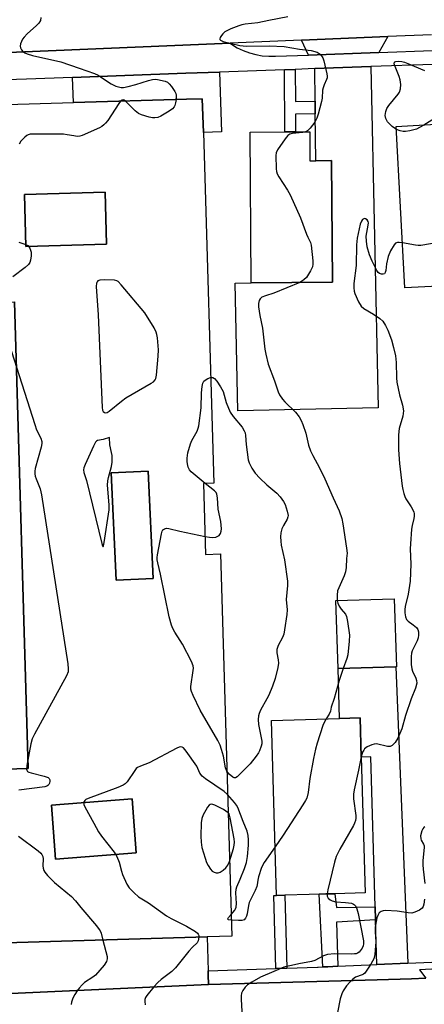
# Model space of a CAD drawing. Units: inches. Extents: x 1303759 to 1309759, y 481450 to 485451.
# Drawn here: x 1305681 to 1305816, y 483074 to 483404 of the extents above; entities that cross this region are included whole.
import ezdxf

# ---------------------------------------------------------------- set-up
doc = ezdxf.new("R2010")
doc.units = ezdxf.units.IN
doc.header["$MEASUREMENT"] = 0
for name, color, linetype in [('BLDG-Footprint', 5, 'Continuous'), ('TRANS-Driveway', 251, 'Continuous'), ('TRANS-Non Street Sidewalk', 7, 'Continuous'), ('TRANS-Parking Lot', 4, 'Continuous'), ('TRANS-Road', 130, 'Continuous'), ('TRANS-Street Sidewalk', 7, 'Continuous'), ('Undefined', 1, 'Continuous')]:
    doc.layers.add(name, color=color, linetype=linetype)

msp = doc.modelspace()

# ---------------------------------------------------------------- linework, layer by layer
at = {"layer": 'BLDG-Footprint'}
for points, elevation in [([(1305827.5, 483369.05), (1305828.08, 483357.89), (1305836.63, 483358.33), (1305838.88, 483315.3), (1305809.87, 483313.79), (1305807.04, 483367.98), (1305820.46, 483368.69), (1305823.64, 483368.85)], 322.21), ([(1305777.98, 483366.19), (1305778.06, 483356.45), (1305780, 483356.47), (1305785.27, 483356.51), (1305785.6, 483315.76), (1305758.4, 483315.53), (1305757.98, 483366.03), (1305769.67, 483366.12), (1305773.23, 483366.15)], 323.8), ([(1305709.84, 483328.46), (1305682.76, 483327.76), (1305682.31, 483345.18), (1305709.4, 483345.88)], 327.12), ([(1305610.21, 483150.49), (1305610.17, 483151.87), (1305609.9, 483158.03), (1305607.85, 483215.76), (1305603.29, 483306.86), (1305678.9, 483309.1), (1305683.55, 483152.67)], 332.65), ([(1305725.51, 483216.37), (1305713.06, 483215.77), (1305711.34, 483251.77), (1305723.79, 483252.37)], 329.4), ([(1305806.92, 483186.73), (1305787.48, 483186.12), (1305786.76, 483208.93), (1305806.34, 483209.54), (1305807.06, 483186.74)], 323.13), ([(1305769.62, 483110.14), (1305766.88, 483110.06), (1305765.21, 483168.73), (1305788.01, 483169.38), (1305794.88, 483169.57), (1305795.25, 483156.44), (1305796.55, 483110.91), (1305786.41, 483110.62), (1305783.35, 483110.53), (1305781.14, 483110.47), (1305777.82, 483110.37)], 323.99), ([(1305719.82, 483124.3), (1305692.73, 483122.21), (1305691.34, 483140.32), (1305718.42, 483142.4)], 326.38)]:
    msp.add_lwpolyline(points, close=True, dxfattribs=dict(at, elevation=elevation))
for points in [[(1305676.34, 483375.31, 328.66), (1305698.73, 483375.98, 328.66), (1305736.66, 483377.11, 328.66), (1305741.96, 483377.26, 328.66), (1305742.3, 483365.97, 328.66), (1305745.79, 483248.33, 328.66), (1305742.34, 483248.23, 328.66), (1305743.05, 483224.43, 328.66), (1305748.02, 483224.58, 328.66), (1305751.83, 483096.37, 328.66), (1305743.6, 483096.13, 328.66), (1305672.18, 483094.01, 328.66)], [(1305610.21, 483150.49, 328.66), (1305683.55, 483152.67, 328.66), (1305678.9, 483309.1, 328.66)]]:
    msp.add_polyline3d(points, dxfattribs=at)
for points in [[(1305709.84, 483328.46, 328.66), (1305709.4, 483345.88, 328.66), (1305682.31, 483345.18, 328.66), (1305682.76, 483327.76, 328.66)], [(1305725.51, 483216.37, 328.66), (1305723.79, 483252.37, 328.66), (1305711.34, 483251.77, 328.66), (1305713.06, 483215.77, 328.66)], [(1305719.82, 483124.3, 328.66), (1305718.42, 483142.4, 328.66), (1305691.34, 483140.32, 328.66), (1305692.73, 483122.21, 328.66)]]:
    msp.add_polyline3d(points, close=True, dxfattribs=at)
at = {"layer": 'TRANS-Driveway'}
for points in [[(1305801.19, 483392.82), (1305777.58, 483391.94), (1305775.22, 483396.91), (1305804.17, 483398.13)], [(1305779.87, 483372.17), (1305779.84, 483376.42), (1305779.74, 483387.37), (1305798.52, 483388.04), (1305800.9, 483273.57), (1305753.92, 483272.59), (1305753.03, 483315.42), (1305758.4, 483315.53), (1305785.6, 483315.76), (1305785.27, 483356.51), (1305780, 483356.47)], [(1305810.92, 483087.27), (1305800.51, 483086.83), (1305800.07, 483101.9), (1305799.95, 483106.21), (1305798.5, 483156.54), (1305795.25, 483156.45), (1305794.88, 483169.57), (1305788.01, 483169.38), (1305787.48, 483186.12), (1305806.92, 483186.73)]]:
    msp.add_lwpolyline(points, close=True, dxfattribs=at)
at = {"layer": 'TRANS-Non Street Sidewalk'}
for points in [[(1305779.84, 483376.42), (1305779.87, 483372.17), (1305773.18, 483372.12), (1305773.23, 483366.15), (1305769.67, 483366.12), (1305769.5, 483387), (1305773.1, 483387.13), (1305773.19, 483376.37)], [(1305698.43, 483384.45), (1305736.41, 483385.81), (1305747.72, 483386.22), (1305748.44, 483366.19), (1305742.3, 483365.97), (1305741.96, 483377.26), (1305736.66, 483377.11), (1305698.73, 483375.98)], [(1305770.32, 483085.63), (1305766.65, 483085.51), (1305765.95, 483110.04), (1305766.88, 483110.06), (1305769.62, 483110.14)], [(1305799.95, 483106.21), (1305800.07, 483101.9), (1305786.97, 483101.09), (1305787.43, 483086.26), (1305784.05, 483086.12), (1305782.36, 483086.04), (1305781.14, 483110.47), (1305783.35, 483110.53), (1305786.41, 483110.62), (1305786.95, 483105.94)]]:
    msp.add_lwpolyline(points, close=True, dxfattribs=at)
at = {"layer": 'TRANS-Parking Lot'}
msp.add_lwpolyline([(1305743.92, 483084.77), (1305743.96, 483083.37), (1305744.05, 483080.13), (1305672.64, 483076.9), (1305672.27, 483080.01), (1305671.9, 483083.07), (1305672.18, 483094.01), (1305743.6, 483096.13)], close=True, dxfattribs=at)
at = {"layer": 'TRANS-Road'}
for points in [[(1305818.89, 483398.76), (1305804.17, 483398.13), (1305775.22, 483396.91), (1305751.27, 483395.9), (1305621.17, 483390.41), (1305599.15, 483389.48), (1305587.6, 483388.99), (1305573.06, 483388.37), (1305531.35, 483384.97), (1305529.63, 483409.75), (1305555.41, 483410.52), (1305571.43, 483411), (1305577.18, 483411.18), (1305588.34, 483411.63), (1305628.1, 483413.24), (1305639.68, 483413.71), (1305643.98, 483413.88), (1305648.53, 483414.07), (1305741.22, 483417.82), (1305763.08, 483418.93), (1305765.12, 483419.03), (1305797.96, 483420.69), (1305838.6, 483422.74)], [(1305567.29, 483072.16), (1305665.78, 483076.6), (1305672.64, 483076.9), (1305744.05, 483080.13), (1305800.66, 483081.77), (1305812.16, 483082.1), (1305816.89, 483082.24)]]:
    msp.add_lwpolyline(points, dxfattribs=at)
at = {"layer": 'TRANS-Street Sidewalk'}
for points in [[(1305621.17, 483390.41), (1305751.27, 483395.9), (1305751.75, 483395.55), (1305753.65, 483394.4), (1305755.66, 483393.44), (1305757.74, 483392.66), (1305759.89, 483392.08), (1305762.08, 483391.69), (1305764.3, 483391.51), (1305766.52, 483391.53), (1305777.58, 483391.94), (1305801.19, 483392.82), (1305819.17, 483393.48)], [(1305819.41, 483388.8), (1305798.52, 483388.04), (1305779.74, 483387.37), (1305773.1, 483387.13), (1305769.5, 483387), (1305747.72, 483386.22), (1305736.41, 483385.81), (1305698.43, 483384.45), (1305683.03, 483383.89), (1305676.29, 483383.65)], [(1305847.54, 483086.86), (1305814.76, 483085.13), (1305816.89, 483082.24), (1305812.16, 483082.1), (1305800.66, 483081.77), (1305744.05, 483080.13), (1305743.96, 483083.37), (1305743.92, 483084.77), (1305766.65, 483085.51), (1305770.32, 483085.63), (1305780.58, 483085.97), (1305780.84, 483085.98), (1305782.36, 483086.04), (1305784.05, 483086.12), (1305787.43, 483086.26), (1305800.51, 483086.83), (1305810.92, 483087.27), (1305853.64, 483089.11)]]:
    msp.add_lwpolyline(points, dxfattribs=at)
at = {"layer": 'Undefined'}
for points, elevation in [([(1305687.84, 483404.53), (1305687.66, 483403.53), (1305687.12, 483402.64), (1305686.31, 483401.81), (1305683.18, 483399.03), (1305682.21, 483397.93), (1305681.69, 483397.22), (1305681.28, 483396.46), (1305681, 483395.66), (1305680.86, 483394.87), (1305680.94, 483394.37), (1305681.29, 483393.69), (1305681.8, 483393.08), (1305682.47, 483392.64), (1305683.23, 483392.32), (1305684.97, 483391.83), (1305694.53, 483389.65), (1305700.64, 483387.48), (1305705.74, 483385.78), (1305707, 483385.14), (1305709.76, 483383.25), (1305711.41, 483382.23), (1305712.93, 483381.53), (1305714.25, 483381.1), (1305714.76, 483381.03), (1305715.5, 483381.04), (1305717.13, 483381.36), (1305719.62, 483382.01), (1305723.87, 483383.4), (1305725.3, 483383.75), (1305726.11, 483383.82), (1305726.92, 483383.75), (1305729.5, 483383.17), (1305730.27, 483382.81), (1305730.88, 483382.27), (1305731.59, 483381.39), (1305732.72, 483379.74), (1305733.09, 483379.01), (1305733.22, 483378.48), (1305733.17, 483377)], 326), ([(1305770.63, 483404.72), (1305764.25, 483403.54), (1305760.59, 483402.77), (1305756.34, 483402.26), (1305755.25, 483402.05), (1305754.18, 483401.73), (1305751.53, 483400.73), (1305749.52, 483399.66), (1305748.88, 483399.09), (1305748.35, 483398.44), (1305747.94, 483397.78), (1305747.81, 483397.37), (1305747.83, 483397.19), (1305748.05, 483396.89), (1305748.91, 483396.45), (1305754.53, 483395.09), (1305756.78, 483394.93), (1305764.42, 483395.03), (1305769.4, 483394.81), (1305774.53, 483393.94), (1305778.5, 483393.48), (1305780.46, 483392.86), (1305781.21, 483392.46), (1305781.6, 483392.11), (1305782.37, 483391.03), (1305782.75, 483389.94), (1305783.76, 483385.64), (1305783.86, 483384.81), (1305783.83, 483384.26), (1305783.66, 483383.74), (1305782.79, 483381.97), (1305782.45, 483380.97), (1305782.3, 483380.14), (1305782.14, 483377.5), (1305781.98, 483376.4), (1305780.82, 483372.13), (1305780.35, 483370.74), (1305779.67, 483369.47), (1305778.16, 483367.35), (1305777.36, 483366.6), (1305776.53, 483366.18)], 324), ([(1305807.1, 483366.91), (1305805.7, 483367.95), (1305804.1, 483369.54), (1305803.81, 483369.97), (1305803.51, 483370.67), (1305803.33, 483371.67), (1305803.51, 483373.02), (1305803.91, 483374.05), (1305804.56, 483374.97), (1305807.67, 483378.76), (1305808.07, 483379.52), (1305808.4, 483380.65), (1305808.55, 483382.08), (1305808.33, 483383.66), (1305807.97, 483384.77), (1305806.6, 483388.08), (1305806.34, 483388.99), (1305806.39, 483389.52), (1305806.57, 483389.68), (1305806.89, 483389.78), (1305807.83, 483389.84), (1305808.93, 483389.74), (1305809.77, 483389.54), (1305810.88, 483389.14), (1305816.51, 483386.8)], 324), ([(1305714.56, 483376.45), (1305713.98, 483375.69), (1305710.25, 483369.99), (1305709.53, 483369.08), (1305708.91, 483368.48), (1305708.21, 483367.97), (1305707.43, 483367.55), (1305701.7, 483364.99), (1305700.87, 483364.73), (1305700.01, 483364.66), (1305698.85, 483364.78), (1305696.65, 483365.21), (1305695.35, 483365.34), (1305684.85, 483365.43), (1305684.2, 483365.37), (1305683.55, 483365.18), (1305683.08, 483364.92), (1305682.44, 483364.41), (1305681.09, 483363), (1305680.53, 483362.02)], 326), ([(1305716.16, 483376.5), (1305715.75, 483376.78), (1305715.35, 483376.91), (1305715.04, 483376.84), (1305714.56, 483376.45)], 326), ([(1305733.17, 483377), (1305733, 483375.86), (1305732.78, 483375.02), (1305732.54, 483374.53), (1305731.99, 483373.93), (1305730.81, 483373.1), (1305728.06, 483371.39), (1305727.04, 483370.98), (1305726.03, 483370.85), (1305725.24, 483370.88), (1305724.11, 483371.09), (1305721.59, 483371.89), (1305720.53, 483372.33), (1305719.4, 483373.19), (1305716.16, 483376.5)], 326), ([(1305821.61, 483371.79), (1305816.24, 483368.46)], 324), ([(1305816.24, 483368.46), (1305814.82, 483367.59), (1305813.76, 483367.06), (1305811.56, 483366.53), (1305810.16, 483366.31), (1305809.32, 483366.28), (1305808.28, 483366.46), (1305807.1, 483366.91)], 324), ([(1305776.53, 483366.18), (1305775.64, 483365.94), (1305773.37, 483365.78), (1305772.2, 483365.59), (1305771.37, 483365.35), (1305770.66, 483364.94), (1305769.72, 483363.84), (1305767.2, 483360.15), (1305766.71, 483359.11), (1305766.58, 483358.26), (1305766.73, 483353.79), (1305766.83, 483352.92), (1305767.06, 483352.09), (1305767.61, 483351.06), (1305770.56, 483346.59), (1305771.44, 483345.05), (1305774.86, 483337.27), (1305776.89, 483331.86), (1305777.34, 483330.79), (1305778.24, 483329.02), (1305778.49, 483328.2), (1305779.02, 483322.91), (1305779.05, 483321.74), (1305778.9, 483320.91), (1305778.29, 483319.6), (1305776.89, 483317.36), (1305776.03, 483316.52), (1305774.67, 483315.67)], 324), ([(1305809.08, 483328.94), (1305807.95, 483329.08), (1305807.41, 483329.06), (1305806.81, 483328.83), (1305806.28, 483328.31), (1305805.11, 483326.25), (1305804.27, 483324.35), (1305803.72, 483321.89), (1305803.52, 483319.66), (1305803.33, 483318.94), (1305803.02, 483318.59), (1305802.6, 483318.42), (1305802.11, 483318.42), (1305801.37, 483318.65), (1305800.96, 483318.96), (1305800.48, 483319.63), (1305798.97, 483322.78), (1305798.09, 483324.91), (1305797.31, 483327.63), (1305797.03, 483329.54), (1305796.97, 483331.19), (1305797.63, 483334.86), (1305797.68, 483335.64), (1305797.63, 483336.06), (1305797.3, 483336.63), (1305796.74, 483337.02), (1305796.33, 483337.09), (1305795.74, 483336.81), (1305795.31, 483336.22), (1305794.92, 483335.21), (1305793.85, 483330.49), (1305793.68, 483328.32), (1305793.53, 483321.36), (1305792.84, 483315.31), (1305792.78, 483313.88), (1305792.9, 483312.75), (1305793.16, 483311.92), (1305794.4, 483309.2), (1305795.27, 483307.67), (1305796.1, 483306.92), (1305799.38, 483305.05), (1305801.48, 483303.59), (1305802.47, 483302.62), (1305803.43, 483301.23), (1305804.21, 483299.69), (1305805.45, 483296.36), (1305806.14, 483293.87), (1305806.78, 483291.08), (1305806.95, 483288.81), (1305807.09, 483283.64), (1305807.21, 483282.2), (1305808.14, 483277.92), (1305809.09, 483274.53), (1305809.4, 483272.58), (1305809.2, 483270.83), (1305808.04, 483266.64), (1305807.75, 483264.54), (1305807.72, 483259.47), (1305808.09, 483254.97), (1305809, 483247.36), (1305809.2, 483246.23), (1305809.56, 483244.88), (1305809.91, 483243.83), (1305810.27, 483243.06), (1305812.02, 483240.37), (1305812.58, 483239.39), (1305812.9, 483238.63), (1305813.01, 483238.1), (1305813.01, 483237.27), (1305812.9, 483236.44), (1305812.33, 483234.08), (1305812.15, 483232.95), (1305811.75, 483228.01), (1305811.72, 483226.27), (1305811.88, 483221.13), (1305811.72, 483215.42), (1305811.01, 483211.08), (1305810.04, 483206.95), (1305809.92, 483205.9), (1305809.91, 483204.81), (1305810.07, 483203.49), (1305810.49, 483202.57), (1305810.98, 483202.02), (1305812.73, 483200.86), (1305813.79, 483199.96), (1305814.22, 483199.29), (1305814.44, 483198.48), (1305814.52, 483197.33), (1305814.4, 483196.49), (1305813.99, 483195.46), (1305812.38, 483192.13), (1305812.16, 483191.31), (1305812.07, 483190.15), (1305812.07, 483187.49), (1305812.2, 483186.04), (1305812.47, 483185.24), (1305813.64, 483182.93), (1305813.86, 483182.1), (1305813.88, 483181.26), (1305813.42, 483179.56), (1305812.02, 483175.94), (1305810.11, 483170.39), (1305808.9, 483165.88), (1305807.52, 483162.77), (1305806.64, 483161.3), (1305805.68, 483160.3), (1305805.01, 483160.01), (1305804.06, 483160.05), (1305800.43, 483160.86), (1305799.6, 483160.82), (1305798.82, 483160.58), (1305797.3, 483159.83), (1305796.41, 483159.19), (1305796.09, 483158.78), (1305795.71, 483158.09), (1305795.25, 483156.57)], 322), ([(1305837.84, 483335.11), (1305836.44, 483332.92), (1305835.74, 483332.04), (1305835.14, 483331.63), (1305834.05, 483331.29), (1305815.22, 483328.08), (1305814.36, 483328.05), (1305813.48, 483328.14), (1305809.08, 483328.94)], 322), ([(1305680.38, 483329.12), (1305682.44, 483328.54), (1305683.46, 483328.01), (1305683.81, 483327.65), (1305684.09, 483327.18), (1305684.53, 483325.85), (1305684.56, 483324.59), (1305684.32, 483323.15), (1305684.06, 483322.35), (1305683.6, 483321.66), (1305682.53, 483320.71), (1305678.36, 483317.48)], 326), ([(1305774.67, 483315.67), (1305765.99, 483312.06), (1305763.15, 483311.19), (1305761.93, 483310.66), (1305761.34, 483310.19), (1305760.98, 483309.58), (1305760.75, 483308.63), (1305760.8, 483307.49), (1305761.27, 483304.62), (1305762.1, 483300.36), (1305762.91, 483293.26), (1305763.22, 483291.55), (1305764.09, 483288.21), (1305766.18, 483282.68), (1305767.38, 483278.95), (1305767.87, 483277.96), (1305768.88, 483276.51), (1305769.67, 483275.63), (1305773.23, 483272.1), (1305774.43, 483270.53), (1305775.17, 483269.34), (1305775.72, 483267.96), (1305776.63, 483265.12), (1305777.59, 483261.07), (1305778.25, 483259.12), (1305779.01, 483257.55), (1305781.29, 483253.52), (1305783.06, 483249.81), (1305785.81, 483243.44), (1305787.87, 483239.01), (1305788.78, 483236.44), (1305789.11, 483234.71), (1305790.37, 483226.48), (1305790.5, 483224.82), (1305790.33, 483223.08), (1305790.2, 483220.04), (1305790.02, 483218.63), (1305789.53, 483217.24), (1305787.74, 483213.22), (1305787.35, 483212.17), (1305787.15, 483210.8), (1305787.19, 483208.94)], 324), ([(1305674.49, 483303.28), (1305685.72, 483267.95), (1305686.33, 483266.27), (1305687.79, 483263.38), (1305688.1, 483262.35), (1305688.15, 483261.61), (1305687.95, 483260.45), (1305685.86, 483253.25), (1305685.76, 483252.38), (1305685.81, 483251.51), (1305685.94, 483250.65), (1305686.19, 483249.82), (1305687.55, 483246.4), (1305687.99, 483244.43), (1305696.8, 483187.77), (1305697, 483186.04), (1305696.91, 483185.03), (1305696.39, 483183.72), (1305685.65, 483164.12), (1305684.86, 483162.53), (1305684.4, 483160.85), (1305683.11, 483153.58), (1305683.02, 483152.23), (1305683.16, 483151.81), (1305683.3, 483151.64), (1305683.71, 483151.39), (1305684.49, 483151.12), (1305688.86, 483150.06), (1305690.21, 483149.6), (1305690.6, 483149.31), (1305690.82, 483148.85), (1305690.83, 483148.41), (1305690.67, 483147.71), (1305690.46, 483147.28), (1305690.18, 483146.96), (1305689.82, 483146.74), (1305689.12, 483146.51), (1305680.36, 483145.32)], 326), ([(1305742.91, 483248.25), (1305738.84, 483251.56), (1305738.2, 483252.14), (1305737.66, 483252.79), (1305737.22, 483253.73), (1305736.94, 483254.76), (1305736.85, 483255.59), (1305736.86, 483256.74), (1305737.08, 483258.47), (1305738, 483261.57), (1305738.47, 483262.65), (1305740.18, 483265.74), (1305740.62, 483266.78), (1305740.84, 483267.61), (1305741.59, 483273.61), (1305741.63, 483278.64), (1305741.9, 483280.71), (1305742.14, 483281.84), (1305742.49, 483282.58), (1305742.86, 483282.93), (1305743.8, 483283.45), (1305744.74, 483283.77)], 326), ([(1305744.74, 483283.77), (1305745.5, 483283.8), (1305746.1, 483283.39), (1305746.8, 483282.53), (1305748.11, 483280.59), (1305748.94, 483279.08), (1305749.97, 483275.4), (1305751.32, 483272.1), (1305752.31, 483270.67), (1305755.35, 483267.1), (1305756.03, 483265.86), (1305756.28, 483265.19), (1305756.49, 483264.31), (1305756.67, 483261.32), (1305757.33, 483256.19), (1305757.67, 483255.12), (1305758.57, 483253.36), (1305759.68, 483251.7), (1305761.21, 483249.95), (1305763.63, 483247.72), (1305766.93, 483245), (1305768.11, 483243.69), (1305769.16, 483242.23), (1305769.73, 483241.19), (1305770.46, 483238.95), (1305770.72, 483237.53), (1305770.69, 483237.01), (1305770.47, 483236.3), (1305769.14, 483234.09), (1305768.67, 483233.01), (1305768.34, 483231.69), (1305768.19, 483230.36), (1305768.25, 483228.91), (1305768.43, 483227.48), (1305769.54, 483222.57), (1305770.51, 483215.47), (1305770.51, 483214.04), (1305770.1, 483209.33), (1305770.37, 483205.79), (1305770.32, 483204.32), (1305769.55, 483199.08), (1305769.25, 483197.65), (1305768.82, 483196.56), (1305767.45, 483193.91), (1305767, 483192.53), (1305766.97, 483191.39), (1305767.42, 483189.07), (1305767.51, 483187.91), (1305767.28, 483186.48), (1305766.38, 483182.77), (1305765.53, 483180.24), (1305764.31, 483177.25), (1305763.65, 483175.95), (1305761.47, 483172.16), (1305761.02, 483171.07), (1305760.78, 483170.23), (1305760.68, 483169.09), (1305760.8, 483167.38), (1305761.9, 483161.74), (1305761.9, 483160.9), (1305761.75, 483160.09), (1305761.19, 483158.51), (1305760.83, 483157.85), (1305760.05, 483156.75), (1305757.97, 483154.22), (1305753.7, 483149.81), (1305753.05, 483149.49), (1305752.6, 483149.53), (1305752.17, 483149.73), (1305750.96, 483150.77), (1305750.18, 483151.77)], 326), ([(1305742.87, 483230.45), (1305744.32, 483230.18), (1305745.38, 483230.11), (1305746.44, 483230.24), (1305747.18, 483230.5), (1305747.59, 483230.78), (1305748.03, 483231.43), (1305748.29, 483232.22), (1305748.38, 483233.02), (1305748.16, 483235.5), (1305747.32, 483239.57), (1305747.07, 483243.45), (1305746.87, 483244.59), (1305746.59, 483245.17), (1305746.04, 483245.79), (1305742.91, 483248.25)], 326), ([(1305750.18, 483151.77), (1305749.71, 483152.83), (1305749.07, 483156.77), (1305748.44, 483159.03), (1305747.96, 483160.41), (1305747.15, 483161.98), (1305741.28, 483172.23), (1305738.86, 483177.06), (1305738.28, 483178.42), (1305738.1, 483179.28), (1305738.11, 483180.1), (1305738.92, 483185.44), (1305738.97, 483186.28), (1305738.88, 483187.11), (1305738.33, 483188.46), (1305735.32, 483194.3), (1305734.58, 483195.58), (1305732.69, 483198.36), (1305732.05, 483199.62), (1305731.62, 483200.68), (1305730.84, 483203.53), (1305727.97, 483217.81), (1305727.01, 483221.55), (1305726.84, 483222.61), (1305726.81, 483223.4), (1305726.89, 483224.28), (1305728.27, 483231.35), (1305728.5, 483232.18), (1305728.73, 483232.65), (1305728.89, 483232.83), (1305729.27, 483233.06), (1305729.98, 483233.2), (1305730.78, 483233.13), (1305734.45, 483232.26), (1305742.87, 483230.45)], 326), ([(1305787.19, 483208.94), (1305787.4, 483208.07), (1305787.91, 483207.06), (1305788.55, 483206.11), (1305789.95, 483204.37), (1305790.33, 483203.64), (1305790.7, 483201.98), (1305791.31, 483197.36), (1305791.27, 483195.35), (1305790.73, 483190.77), (1305790.41, 483189.48), (1305789.22, 483186.17)], 324), ([(1305789.22, 483186.17), (1305787.84, 483182.17), (1305786.16, 483176.13), (1305785.23, 483173.24), (1305784.91, 483171.84), (1305784.47, 483170.79), (1305783.55, 483169.25)], 324), ([(1305783.55, 483169.25), (1305782.86, 483168.09), (1305782.39, 483167.02), (1305780.46, 483161.13), (1305779.9, 483159.15), (1305779.24, 483156.01), (1305778.02, 483149.24), (1305777.51, 483144.59), (1305776.99, 483142.65), (1305776.59, 483141.87), (1305775.66, 483140.38), (1305769.09, 483130.24), (1305766.41, 483126.32)], 324), ([(1305750.41, 483143.9), (1305749.24, 483144.87), (1305742.99, 483149.16), (1305741.89, 483150.07), (1305741.18, 483151.07), (1305740.5, 483152.6), (1305740.07, 483153.36), (1305736.56, 483158.48), (1305735.63, 483159.53), (1305735.2, 483159.77), (1305734.73, 483159.85), (1305734.21, 483159.75), (1305733.42, 483159.43), (1305724.16, 483154.5), (1305721.18, 483153.45), (1305720.21, 483152.97), (1305719.8, 483152.6), (1305719.28, 483151.93), (1305716.7, 483148.09), (1305716.11, 483147.5), (1305715.43, 483147.05), (1305713.62, 483146.22), (1305703.67, 483142.59), (1305702.93, 483142.19), (1305702.55, 483141.88), (1305702.29, 483141.54), (1305702.14, 483141.17), (1305702.23, 483140.49), (1305702.54, 483139.78), (1305705.51, 483134.25), (1305707.14, 483131.41), (1305708.14, 483129.94), (1305712.34, 483124.59), (1305713.33, 483123.14), (1305714.04, 483121.23), (1305714.8, 483118.22), (1305715.16, 483117.11), (1305716.59, 483113.82), (1305717.39, 483112.6), (1305719.05, 483110.93), (1305720.58, 483109.57), (1305723.92, 483107.53), (1305729.95, 483103.18), (1305731.47, 483102.33), (1305736.67, 483099.71), (1305739.67, 483097.92), (1305740.31, 483097.41), (1305740.61, 483097.01), (1305740.74, 483096.56), (1305740.76, 483096.04)], 324), ([(1305795.25, 483156.57), (1305794.4, 483152.08), (1305792.92, 483145.45), (1305792.68, 483143.98), (1305792.73, 483142.44), (1305793.41, 483136.85), (1305793.42, 483135.97), (1305793.3, 483135.12), (1305793.03, 483134.31), (1305792.65, 483133.52), (1305788.12, 483125.57), (1305786.88, 483123.06), (1305786.32, 483121.21), (1305784.11, 483111.97), (1305783.83, 483110.54)], 322), ([(1305751.61, 483103.6), (1305752.87, 483105.05), (1305753.13, 483105.5), (1305753.35, 483106.14), (1305753.43, 483107.3), (1305753.2, 483110.88), (1305753.26, 483112.18), (1305753.5, 483112.95), (1305754.64, 483115.53), (1305756.09, 483119.11), (1305756.76, 483121.06), (1305757.08, 483123.1), (1305757.42, 483126.95), (1305757.5, 483128.72), (1305757.36, 483130.15), (1305757.05, 483131.56), (1305755.66, 483134.85), (1305753.88, 483139.55), (1305753.45, 483140.32), (1305752.74, 483141.26), (1305750.41, 483143.9)], 324), ([(1305750.6, 483137.78), (1305749.09, 483138.85), (1305746.16, 483140.31), (1305745.13, 483140.6), (1305744.63, 483140.54), (1305744.2, 483140.31), (1305743.69, 483139.68), (1305743.09, 483138.66), (1305742.28, 483137.05), (1305741.82, 483135.83), (1305741.61, 483134.42), (1305741.47, 483129.96), (1305741.6, 483127.9), (1305741.82, 483126.15), (1305742.89, 483122.5), (1305743.37, 483121.1), (1305743.87, 483120.05), (1305744.69, 483118.84), (1305745.27, 483118.23), (1305745.93, 483117.82), (1305746.65, 483117.6), (1305747.3, 483117.62), (1305748, 483117.89), (1305748.96, 483118.53), (1305749.83, 483119.3), (1305750.48, 483120.19), (1305751.08, 483121.42)], 322), ([(1305751.08, 483121.42), (1305752.47, 483125.76), (1305752.69, 483126.86), (1305752.78, 483127.95), (1305752.66, 483129.03), (1305751.26, 483136.09), (1305750.91, 483137.46), (1305750.6, 483137.78)], 322), ([(1305816.62, 483133.01), (1305816.25, 483132.8), (1305815.97, 483132.42), (1305815.63, 483131.68), (1305815.19, 483130.03), (1305815.24, 483129.03), (1305815.42, 483128.56), (1305816.2, 483127.22), (1305816.35, 483126.72), (1305816.39, 483126.16), (1305815.97, 483121.77), (1305815.91, 483120.3), (1305816.02, 483118.81), (1305816.61, 483114.07)], 320), ([(1305680.29, 483129.95), (1305686.85, 483124.96), (1305687.73, 483124.19), (1305688.1, 483123.77), (1305688.42, 483123.07), (1305688.56, 483122.31), (1305688.5, 483119.96), (1305688.56, 483119.16), (1305688.8, 483118.38), (1305689.09, 483117.89), (1305690.05, 483116.78), (1305692.37, 483114.43), (1305698.06, 483109.69), (1305699.46, 483108.27), (1305701.25, 483106.03), (1305706.48, 483099.82), (1305707.37, 483098.66), (1305707.66, 483098.17), (1305707.99, 483097.35), (1305708.61, 483095.09)], 326), ([(1305766.41, 483126.32), (1305762.75, 483121.12), (1305761.78, 483119.4), (1305760.79, 483116.33), (1305760.54, 483115.19), (1305760.35, 483113.6), (1305760.2, 483113.05), (1305759.65, 483111.73), (1305757.72, 483107.69), (1305757.44, 483106.62), (1305756.99, 483103.83), (1305756.75, 483103.05), (1305756.42, 483102.36), (1305755.95, 483101.85), (1305755.22, 483101.63), (1305754.07, 483101.6), (1305751.67, 483101.72)], 324), ([(1305783.83, 483110.54), (1305783.87, 483109.74), (1305784.18, 483109.16), (1305784.8, 483108.61), (1305785.56, 483108.18), (1305786.79, 483107.88), (1305790.02, 483107.67), (1305791.98, 483107.41), (1305792.72, 483107.14), (1305793.06, 483106.89), (1305793.35, 483106.54), (1305793.78, 483105.59), (1305794.24, 483103.99), (1305796.06, 483094.86), (1305796.08, 483093.79), (1305795.9, 483093.08), (1305795.55, 483092.36), (1305794.91, 483091.45), (1305794.54, 483091.05), (1305794.06, 483090.69), (1305793.59, 483090.5), (1305793.06, 483090.4), (1305791.89, 483090.36), (1305786.28, 483090.47), (1305783.95, 483090.2), (1305782.56, 483089.75), (1305779.67, 483088.27), (1305778.59, 483087.86), (1305774.33, 483087.06), (1305771.85, 483086.49), (1305770.15, 483086.19), (1305769.31, 483085.95), (1305766, 483084.58), (1305761.49, 483082.58), (1305758.52, 483080.95), (1305757.16, 483080.01), (1305756.34, 483079.3), (1305755.56, 483078.19), (1305755.14, 483077.21), (1305755.03, 483076.35), (1305755.02, 483075.18), (1305755.59, 483065.15)], 322), ([(1305816.48, 483108.79), (1305816.26, 483107.12), (1305816.04, 483106.34), (1305815.66, 483105.74), (1305814.87, 483105.12), (1305813.29, 483104.42), (1305812.19, 483104.13), (1305811.05, 483104.15), (1305807.27, 483104.71), (1305803.44, 483104.97), (1305802.62, 483104.88), (1305801.93, 483104.65), (1305801.34, 483104.22), (1305801.03, 483103.8), (1305800.79, 483103.32), (1305800.55, 483102.51), (1305799.98, 483099.42), (1305799.92, 483097.84), (1305800.12, 483094.49), (1305800.11, 483093.14), (1305799.78, 483090.19), (1305799.45, 483088.77), (1305799.08, 483087.97), (1305798.46, 483086.95), (1305797.15, 483084.95), (1305796.44, 483084.01), (1305796.03, 483083.62), (1305795.61, 483083.36), (1305793.37, 483082.58), (1305792.48, 483081.96), (1305791.48, 483080.97), (1305790.37, 483079.67), (1305789.25, 483078.05), (1305788.71, 483077.08), (1305788.22, 483075.4), (1305787.27, 483070.8)], 320), ([(1305751.67, 483101.72), (1305750.71, 483101.87), (1305750.47, 483102.04), (1305750.47, 483102.17), (1305750.78, 483102.68), (1305751.61, 483103.6)], 324), ([(1305708.61, 483095.09), (1305710, 483089.56), (1305710.05, 483088.72), (1305709.83, 483087.88), (1305709.03, 483086.69), (1305706.15, 483083.32), (1305705.25, 483082.59), (1305702.45, 483080.81), (1305701.62, 483080.03), (1305700.65, 483078.96), (1305699.92, 483078.07), (1305699.15, 483076.83), (1305698.56, 483075.55), (1305698.12, 483074.26), (1305697.98, 483073.48)], 326), ([(1305740.76, 483096.04), (1305740.54, 483094.77), (1305740.18, 483094.09), (1305738.69, 483092.65), (1305737.49, 483091.33), (1305732.98, 483085.72), (1305731.74, 483084.51), (1305728.16, 483081.84), (1305727.05, 483080.89), (1305725.71, 483079.4), (1305723.39, 483076.49), (1305722.92, 483075.79), (1305722.69, 483075.17), (1305722.64, 483074.43), (1305722.83, 483073.35)], 324)]:
    msp.add_lwpolyline(points, dxfattribs=dict(at, elevation=elevation))
at = {"layer": 'Undefined', "elevation": 324}
for points in [[(1305709.31, 483316.5), (1305707.62, 483316.42), (1305706.94, 483316.16), (1305706.67, 483315.83), (1305706.49, 483315.41), (1305706.37, 483314.32), (1305707.07, 483304.76), (1305708.34, 483273.67), (1305708.47, 483272.84), (1305708.67, 483272.39), (1305709.16, 483272.02), (1305709.55, 483271.95), (1305710.01, 483272.08), (1305710.71, 483272.51), (1305714.85, 483275.88), (1305716.26, 483276.93), (1305724.81, 483281.88), (1305725.54, 483282.37), (1305726.14, 483282.94), (1305726.4, 483283.46), (1305726.63, 483284.58), (1305727.2, 483290.95), (1305727.3, 483293.06), (1305726.94, 483297.09), (1305726.75, 483298.22), (1305726.51, 483298.95), (1305725.77, 483300.45), (1305722.71, 483305.41), (1305714.73, 483314.9), (1305713.73, 483315.93), (1305713.28, 483316.22), (1305712.5, 483316.42)], [(1305710.83, 483263.65), (1305708.73, 483263.01), (1305706.85, 483262.64), (1305706.42, 483262.4), (1305706.09, 483262.03), (1305705.4, 483260.78), (1305702.63, 483254.57), (1305702.22, 483253.49), (1305702.09, 483252.75), (1305702.19, 483251.94), (1305703.06, 483249.25), (1305708.25, 483228.07), (1305708.46, 483227.33), (1305708.65, 483226.98), (1305708.81, 483227.34), (1305709.01, 483228.37), (1305710.7, 483239.33), (1305710.68, 483241.1), (1305710.2, 483247.6), (1305710.21, 483249.07), (1305710.44, 483250.2), (1305711.49, 483253.87), (1305711.71, 483255.38), (1305711.7, 483257.6), (1305711.53, 483258.64), (1305710.92, 483261.14)]]:
    msp.add_lwpolyline(points, close=True, dxfattribs=at)

doc.saveas('drawing.dxf')
